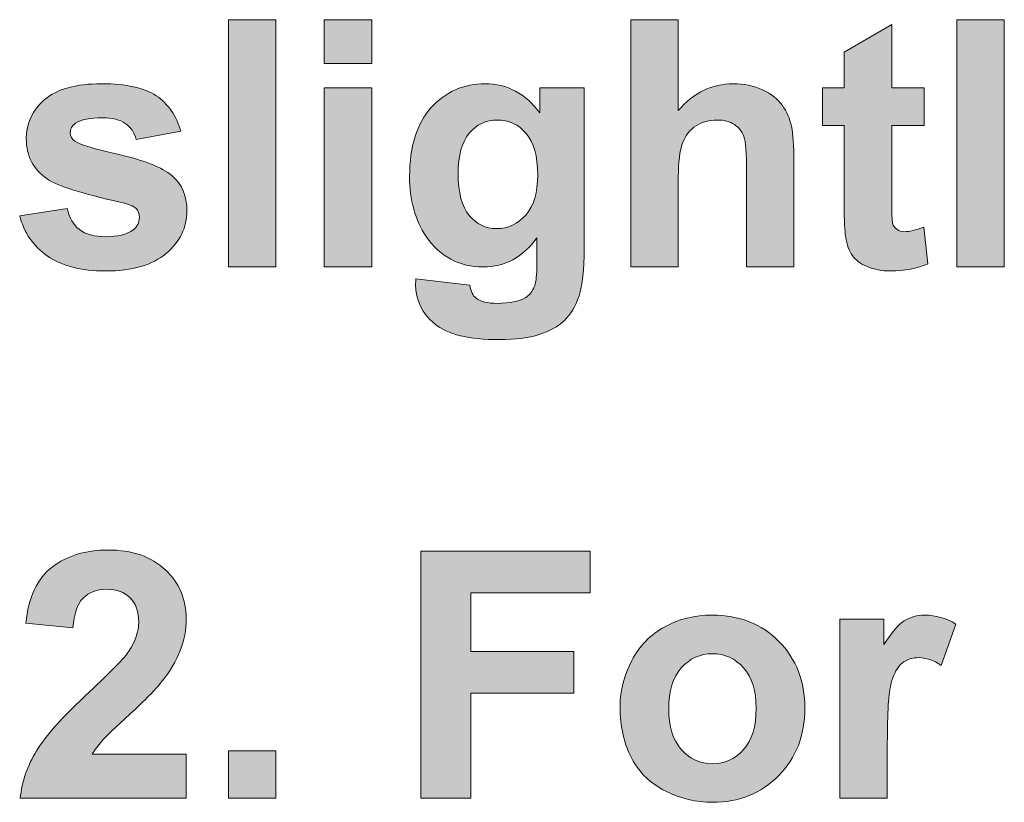
# Model space of a CAD drawing. Extents: x 31 to 581, y 67 to 774.
# Drawn here: x 41 to 79, y 641 to 670 of the extents above; entities that cross this region are included whole.
import ezdxf

# ---------------------------------------------------------------- set-up
doc = ezdxf.new("R2010")
doc.units = 0
doc.header["$MEASUREMENT"] = 0
doc.layers.add('Layer 1', color=7, linetype='Continuous', lineweight=0)

# ---------------------------------------------------------------- blocks, each defined once
blk = doc.blocks.new('Block_11')
at = {"layer": 'Layer 1', "true_color": 0x000000, "transparency": 33554687}
h = blk.add_hatch(color=18, dxfattribs=at)
h.dxf.hatch_style = 2
edge = h.paths.add_edge_path()
edge.add_spline(control_points=[(49.351, 660.908), (49.351, 660.908), (49.351, 670.214), (49.351, 670.214), (49.351, 670.214), (51.135, 670.214), (51.135, 670.214), (51.135, 670.214), (51.135, 660.908), (51.135, 660.908), (51.135, 660.908), (49.351, 660.908), (49.351, 660.908)], knot_values=[0, 0, 0, 0, 1, 1, 1, 2, 2, 2, 3, 3, 3, 4, 4, 4, 4], degree=3, periodic=0)
h = blk.add_hatch(color=18, dxfattribs=at)
h.dxf.hatch_style = 2
edge = h.paths.add_edge_path()
edge.add_spline(control_points=[(52.963, 660.908), (52.963, 660.908), (52.963, 667.649), (52.963, 667.649), (52.963, 667.649), (54.747, 667.649), (54.747, 667.649), (54.747, 667.649), (54.747, 660.908), (54.747, 660.908), (54.747, 660.908), (52.963, 660.908), (52.963, 660.908)], knot_values=[0, 0, 0, 0, 1, 1, 1, 2, 2, 2, 3, 3, 3, 4, 4, 4, 4], degree=3, periodic=0)
edge = h.paths.add_edge_path()
edge.add_spline(control_points=[(52.963, 668.563), (52.963, 668.563), (52.963, 670.214), (52.963, 670.214), (52.963, 670.214), (54.747, 670.214), (54.747, 670.214), (54.747, 670.214), (54.747, 668.563), (54.747, 668.563), (54.747, 668.563), (52.963, 668.563), (52.963, 668.563)], knot_values=[0, 0, 0, 0, 1, 1, 1, 2, 2, 2, 3, 3, 3, 4, 4, 4, 4], degree=3, periodic=0)
h = blk.add_hatch(color=18, dxfattribs=at)
h.dxf.hatch_style = 2
edge = h.paths.add_edge_path()
edge.add_spline(control_points=[(66.293, 670.214), (66.293, 670.214), (66.293, 666.792), (66.293, 666.792), (66.869, 667.465), (67.556, 667.802), (68.356, 667.802), (68.767, 667.802), (69.137, 667.726), (69.467, 667.573), (69.797, 667.421), (70.045, 667.226), (70.212, 666.989), (70.38, 666.752), (70.494, 666.49), (70.555, 666.202), (70.617, 665.915), (70.647, 665.468), (70.647, 664.863), (70.647, 664.863), (70.647, 660.908), (70.647, 660.908), (70.647, 660.908), (68.864, 660.908), (68.864, 660.908), (68.864, 660.908), (68.864, 664.469), (68.864, 664.469), (68.864, 665.176), (68.83, 665.625), (68.762, 665.815), (68.694, 666.005), (68.575, 666.157), (68.404, 666.269), (68.232, 666.381), (68.018, 666.437), (67.759, 666.437), (67.463, 666.437), (67.199, 666.365), (66.966, 666.221), (66.733, 666.077), (66.563, 665.86), (66.455, 665.57), (66.347, 665.281), (66.293, 664.852), (66.293, 664.285), (66.293, 664.285), (66.293, 660.908), (66.293, 660.908), (66.293, 660.908), (64.509, 660.908), (64.509, 660.908), (64.509, 660.908), (64.509, 670.214), (64.509, 670.214), (64.509, 670.214), (66.293, 670.214), (66.293, 670.214)], knot_values=[0, 0, 0, 0, 1, 1, 1, 2, 2, 2, 3, 3, 3, 4, 4, 4, 5, 5, 5, 6, 6, 6, 7, 7, 7, 8, 8, 8, 9, 9, 9, 10, 10, 10, 11, 11, 11, 12, 12, 12, 13, 13, 13, 14, 14, 14, 15, 15, 15, 16, 16, 16, 17, 17, 17, 18, 18, 18, 19, 19, 19, 19], degree=3, periodic=0)
h = blk.add_hatch(color=18, dxfattribs=at)
h.dxf.hatch_style = 2
edge = h.paths.add_edge_path()
edge.add_spline(control_points=[(75.548, 667.649), (75.548, 667.649), (75.548, 666.228), (75.548, 666.228), (75.548, 666.228), (74.329, 666.228), (74.329, 666.228), (74.329, 666.228), (74.329, 663.511), (74.329, 663.511), (74.329, 662.96), (74.341, 662.64), (74.364, 662.549), (74.387, 662.458), (74.44, 662.383), (74.522, 662.324), (74.605, 662.265), (74.706, 662.235), (74.824, 662.235), (74.989, 662.235), (75.229, 662.292), (75.542, 662.406), (75.542, 662.406), (75.694, 661.022), (75.694, 661.022), (75.279, 660.845), (74.81, 660.756), (74.285, 660.756), (73.963, 660.756), (73.673, 660.81), (73.415, 660.918), (73.157, 661.025), (72.968, 661.165), (72.847, 661.337), (72.727, 661.508), (72.643, 661.74), (72.596, 662.032), (72.558, 662.239), (72.539, 662.658), (72.539, 663.289), (72.539, 663.289), (72.539, 666.228), (72.539, 666.228), (72.539, 666.228), (71.72, 666.228), (71.72, 666.228), (71.72, 666.228), (71.72, 667.649), (71.72, 667.649), (71.72, 667.649), (72.539, 667.649), (72.539, 667.649), (72.539, 667.649), (72.539, 668.989), (72.539, 668.989), (72.539, 668.989), (74.329, 670.03), (74.329, 670.03), (74.329, 670.03), (74.329, 667.649), (74.329, 667.649), (74.329, 667.649), (75.548, 667.649), (75.548, 667.649)], knot_values=[0, 0, 0, 0, 1, 1, 1, 2, 2, 2, 3, 3, 3, 4, 4, 4, 5, 5, 5, 6, 6, 6, 7, 7, 7, 8, 8, 8, 9, 9, 9, 10, 10, 10, 11, 11, 11, 12, 12, 12, 13, 13, 13, 14, 14, 14, 15, 15, 15, 16, 16, 16, 17, 17, 17, 18, 18, 18, 19, 19, 19, 20, 20, 20, 21, 21, 21, 21], degree=3, periodic=0)
h = blk.add_hatch(color=18, dxfattribs=at)
h.dxf.hatch_style = 2
edge = h.paths.add_edge_path()
edge.add_spline(control_points=[(76.786, 660.908), (76.786, 660.908), (76.786, 670.214), (76.786, 670.214), (76.786, 670.214), (78.569, 670.214), (78.569, 670.214), (78.569, 670.214), (78.569, 660.908), (78.569, 660.908), (78.569, 660.908), (76.786, 660.908), (76.786, 660.908)], knot_values=[0, 0, 0, 0, 1, 1, 1, 2, 2, 2, 3, 3, 3, 4, 4, 4, 4], degree=3, periodic=0)
h = blk.add_hatch(color=18, dxfattribs=at)
h.dxf.hatch_style = 2
edge = h.paths.add_edge_path()
edge.add_spline(control_points=[(41.493, 662.832), (41.493, 662.832), (43.283, 663.104), (43.283, 663.104), (43.359, 662.757), (43.513, 662.494), (43.746, 662.314), (43.979, 662.134), (44.305, 662.044), (44.724, 662.044), (45.185, 662.044), (45.532, 662.129), (45.765, 662.298), (45.921, 662.417), (46, 662.576), (46, 662.774), (46, 662.91), (45.957, 663.022), (45.873, 663.111), (45.784, 663.195), (45.585, 663.274), (45.276, 663.346), (43.837, 663.663), (42.925, 663.953), (42.54, 664.215), (42.007, 664.579), (41.74, 665.085), (41.74, 665.732), (41.74, 666.316), (41.971, 666.807), (42.432, 667.205), (42.894, 667.603), (43.608, 667.802), (44.578, 667.802), (45.5, 667.802), (46.186, 667.651), (46.634, 667.351), (47.083, 667.051), (47.392, 666.606), (47.561, 666.018), (47.561, 666.018), (45.879, 665.707), (45.879, 665.707), (45.807, 665.969), (45.67, 666.17), (45.469, 666.31), (45.269, 666.45), (44.982, 666.52), (44.609, 666.52), (44.14, 666.52), (43.803, 666.454), (43.6, 666.323), (43.465, 666.229), (43.397, 666.109), (43.397, 665.961), (43.397, 665.834), (43.456, 665.726), (43.575, 665.637), (43.735, 665.519), (44.291, 665.352), (45.241, 665.136), (46.191, 664.92), (46.854, 664.655), (47.231, 664.342), (47.604, 664.025), (47.79, 663.583), (47.79, 663.016), (47.79, 662.398), (47.531, 661.867), (47.015, 661.422), (46.499, 660.978), (45.735, 660.756), (44.724, 660.756), (43.805, 660.756), (43.079, 660.942), (42.543, 661.314), (42.008, 661.687), (41.658, 662.192), (41.493, 662.832)], knot_values=[0, 0, 0, 0, 1, 1, 1, 2, 2, 2, 3, 3, 3, 4, 4, 4, 5, 5, 5, 6, 6, 6, 7, 7, 7, 8, 8, 8, 9, 9, 9, 10, 10, 10, 11, 11, 11, 12, 12, 12, 13, 13, 13, 14, 14, 14, 15, 15, 15, 16, 16, 16, 17, 17, 17, 18, 18, 18, 19, 19, 19, 20, 20, 20, 21, 21, 21, 22, 22, 22, 23, 23, 23, 24, 24, 24, 25, 25, 25, 26, 26, 26, 26], degree=3, periodic=0)
h = blk.add_hatch(color=18, dxfattribs=at)
h.dxf.hatch_style = 2
edge = h.paths.add_edge_path()
edge.add_spline(control_points=[(58.003, 664.418), (58.003, 663.703), (58.142, 663.18), (58.419, 662.848), (58.696, 662.515), (59.038, 662.349), (59.444, 662.349), (59.88, 662.349), (60.248, 662.52), (60.548, 662.86), (60.849, 663.201), (60.999, 663.706), (60.999, 664.374), (60.999, 665.072), (60.855, 665.591), (60.567, 665.929), (60.28, 666.268), (59.916, 666.437), (59.476, 666.437), (59.048, 666.437), (58.696, 666.271), (58.419, 665.938), (58.142, 665.606), (58.003, 665.1), (58.003, 664.418)], knot_values=[0, 0, 0, 0, 1, 1, 1, 2, 2, 2, 3, 3, 3, 4, 4, 4, 5, 5, 5, 6, 6, 6, 7, 7, 7, 8, 8, 8, 8], degree=3, periodic=0)
edge = h.paths.add_edge_path()
edge.add_spline(control_points=[(56.41, 660.464), (56.41, 660.464), (58.447, 660.216), (58.447, 660.216), (58.481, 659.979), (58.56, 659.816), (58.682, 659.728), (58.852, 659.601), (59.118, 659.537), (59.482, 659.537), (59.947, 659.537), (60.296, 659.607), (60.529, 659.747), (60.686, 659.84), (60.804, 659.99), (60.885, 660.197), (60.94, 660.345), (60.967, 660.618), (60.967, 661.016), (60.967, 661.016), (60.967, 662), (60.967, 662), (60.434, 661.272), (59.761, 660.908), (58.949, 660.908), (58.043, 660.908), (57.326, 661.291), (56.797, 662.057), (56.382, 662.662), (56.175, 663.416), (56.175, 664.317), (56.175, 665.447), (56.447, 666.31), (56.99, 666.907), (57.534, 667.503), (58.21, 667.802), (59.019, 667.802), (59.852, 667.802), (60.54, 667.436), (61.082, 666.704), (61.082, 666.704), (61.082, 667.649), (61.082, 667.649), (61.082, 667.649), (62.751, 667.649), (62.751, 667.649), (62.751, 667.649), (62.751, 661.6), (62.751, 661.6), (62.751, 660.805), (62.686, 660.21), (62.554, 659.816), (62.423, 659.423), (62.239, 659.114), (62.002, 658.89), (61.765, 658.666), (61.449, 658.49), (61.053, 658.363), (60.657, 658.236), (60.157, 658.172), (59.552, 658.172), (58.409, 658.172), (57.599, 658.368), (57.121, 658.76), (56.643, 659.151), (56.403, 659.647), (56.403, 660.248), (56.403, 660.307), (56.405, 660.379), (56.41, 660.464)], knot_values=[0, 0, 0, 0, 1, 1, 1, 2, 2, 2, 3, 3, 3, 4, 4, 4, 5, 5, 5, 6, 6, 6, 7, 7, 7, 8, 8, 8, 9, 9, 9, 10, 10, 10, 11, 11, 11, 12, 12, 12, 13, 13, 13, 14, 14, 14, 15, 15, 15, 16, 16, 16, 17, 17, 17, 18, 18, 18, 19, 19, 19, 20, 20, 20, 21, 21, 21, 22, 22, 22, 23, 23, 23, 23], degree=3, periodic=0)
h = blk.add_hatch(color=18, dxfattribs=at)
h.dxf.hatch_style = 2
edge = h.paths.add_edge_path()
edge.add_spline(control_points=[(47.764, 642.565), (47.764, 642.565), (47.764, 640.908), (47.764, 640.908), (47.764, 640.908), (41.512, 640.908), (41.512, 640.908), (41.58, 641.535), (41.783, 642.128), (42.121, 642.688), (42.459, 643.25), (43.128, 643.993), (44.127, 644.92), (44.931, 645.669), (45.424, 646.177), (45.606, 646.443), (45.852, 646.812), (45.974, 647.175), (45.974, 647.535), (45.974, 647.933), (45.867, 648.239), (45.654, 648.452), (45.44, 648.666), (45.145, 648.773), (44.768, 648.773), (44.396, 648.773), (44.1, 648.661), (43.879, 648.437), (43.659, 648.212), (43.532, 647.84), (43.499, 647.319), (43.499, 647.319), (41.721, 647.497), (41.721, 647.497), (41.827, 648.479), (42.159, 649.184), (42.718, 649.611), (43.276, 650.038), (43.975, 650.252), (44.812, 650.252), (45.731, 650.252), (46.452, 650.004), (46.977, 649.509), (47.502, 649.014), (47.764, 648.398), (47.764, 647.662), (47.764, 647.243), (47.689, 646.844), (47.539, 646.466), (47.389, 646.087), (47.15, 645.69), (46.825, 645.275), (46.609, 645), (46.22, 644.604), (45.657, 644.088), (45.094, 643.572), (44.737, 643.229), (44.587, 643.06), (44.437, 642.891), (44.315, 642.726), (44.222, 642.565), (44.222, 642.565), (47.764, 642.565), (47.764, 642.565)], knot_values=[0, 0, 0, 0, 1, 1, 1, 2, 2, 2, 3, 3, 3, 4, 4, 4, 5, 5, 5, 6, 6, 6, 7, 7, 7, 8, 8, 8, 9, 9, 9, 10, 10, 10, 11, 11, 11, 12, 12, 12, 13, 13, 13, 14, 14, 14, 15, 15, 15, 16, 16, 16, 17, 17, 17, 18, 18, 18, 19, 19, 19, 20, 20, 20, 21, 21, 21, 21], degree=3, periodic=0)
h = blk.add_hatch(color=18, dxfattribs=at)
h.dxf.hatch_style = 2
edge = h.paths.add_edge_path()
edge.add_spline(control_points=[(56.6, 640.908), (56.6, 640.908), (56.6, 650.214), (56.6, 650.214), (56.6, 650.214), (62.979, 650.214), (62.979, 650.214), (62.979, 650.214), (62.979, 648.64), (62.979, 648.64), (62.979, 648.64), (58.479, 648.64), (58.479, 648.64), (58.479, 648.64), (58.479, 646.437), (58.479, 646.437), (58.479, 646.437), (62.364, 646.437), (62.364, 646.437), (62.364, 646.437), (62.364, 644.863), (62.364, 644.863), (62.364, 644.863), (58.479, 644.863), (58.479, 644.863), (58.479, 644.863), (58.479, 640.908), (58.479, 640.908), (58.479, 640.908), (56.6, 640.908), (56.6, 640.908)], knot_values=[0, 0, 0, 0, 1, 1, 1, 2, 2, 2, 3, 3, 3, 4, 4, 4, 5, 5, 5, 6, 6, 6, 7, 7, 7, 8, 8, 8, 9, 9, 9, 10, 10, 10, 10], degree=3, periodic=0)
h = blk.add_hatch(color=18, dxfattribs=at)
h.dxf.hatch_style = 2
edge = h.paths.add_edge_path()
edge.add_spline(control_points=[(65.931, 644.279), (65.931, 643.61), (66.09, 643.098), (66.407, 642.743), (66.725, 642.387), (67.116, 642.209), (67.582, 642.209), (68.047, 642.209), (68.438, 642.387), (68.752, 642.743), (69.068, 643.098), (69.226, 643.614), (69.226, 644.292), (69.226, 644.952), (69.068, 645.459), (68.752, 645.815), (68.438, 646.17), (68.047, 646.348), (67.582, 646.348), (67.116, 646.348), (66.725, 646.17), (66.407, 645.815), (66.09, 645.459), (65.931, 644.947), (65.931, 644.279)], knot_values=[0, 0, 0, 0, 1, 1, 1, 2, 2, 2, 3, 3, 3, 4, 4, 4, 5, 5, 5, 6, 6, 6, 7, 7, 7, 8, 8, 8, 8], degree=3, periodic=0)
edge = h.paths.add_edge_path()
edge.add_spline(control_points=[(64.103, 644.374), (64.103, 644.966), (64.249, 645.54), (64.541, 646.094), (64.833, 646.648), (65.247, 647.072), (65.782, 647.364), (66.317, 647.656), (66.915, 647.802), (67.575, 647.802), (68.595, 647.802), (69.431, 647.471), (70.083, 646.809), (70.734, 646.146), (71.06, 645.309), (71.06, 644.298), (71.06, 643.278), (70.731, 642.433), (70.073, 641.762), (69.415, 641.091), (68.586, 640.756), (67.588, 640.756), (66.97, 640.756), (66.381, 640.896), (65.82, 641.175), (65.259, 641.454), (64.833, 641.863), (64.541, 642.403), (64.249, 642.942), (64.103, 643.6), (64.103, 644.374)], knot_values=[0, 0, 0, 0, 1, 1, 1, 2, 2, 2, 3, 3, 3, 4, 4, 4, 5, 5, 5, 6, 6, 6, 7, 7, 7, 8, 8, 8, 9, 9, 9, 10, 10, 10, 10], degree=3, periodic=0)
h = blk.add_hatch(color=18, dxfattribs=at)
h.dxf.hatch_style = 2
edge = h.paths.add_edge_path()
edge.add_spline(control_points=[(74.164, 640.908), (74.164, 640.908), (72.38, 640.908), (72.38, 640.908), (72.38, 640.908), (72.38, 647.649), (72.38, 647.649), (72.38, 647.649), (74.037, 647.649), (74.037, 647.649), (74.037, 647.649), (74.037, 646.691), (74.037, 646.691), (74.321, 647.144), (74.576, 647.442), (74.802, 647.586), (75.028, 647.73), (75.286, 647.802), (75.573, 647.802), (75.979, 647.802), (76.371, 647.689), (76.748, 647.465), (76.748, 647.465), (76.195, 645.91), (76.195, 645.91), (75.895, 646.105), (75.616, 646.202), (75.357, 646.202), (75.108, 646.202), (74.896, 646.133), (74.723, 645.996), (74.549, 645.858), (74.413, 645.61), (74.313, 645.25), (74.214, 644.89), (74.164, 644.137), (74.164, 642.99), (74.164, 642.99), (74.164, 640.908), (74.164, 640.908)], knot_values=[0, 0, 0, 0, 1, 1, 1, 2, 2, 2, 3, 3, 3, 4, 4, 4, 5, 5, 5, 6, 6, 6, 7, 7, 7, 8, 8, 8, 9, 9, 9, 10, 10, 10, 11, 11, 11, 12, 12, 12, 13, 13, 13, 13], degree=3, periodic=0)
h = blk.add_hatch(color=18, dxfattribs=at)
h.dxf.hatch_style = 2
edge = h.paths.add_edge_path()
edge.add_spline(control_points=[(49.351, 640.908), (49.351, 640.908), (49.351, 642.692), (49.351, 642.692), (49.351, 642.692), (51.135, 642.692), (51.135, 642.692), (51.135, 642.692), (51.135, 640.908), (51.135, 640.908), (51.135, 640.908), (49.351, 640.908), (49.351, 640.908)], knot_values=[0, 0, 0, 0, 1, 1, 1, 2, 2, 2, 3, 3, 3, 4, 4, 4, 4], degree=3, periodic=0)
at = {"layer": 'Layer 1'}
for points, knots in [([(49.351, 660.908), (49.351, 660.908), (49.351, 670.214), (49.351, 670.214), (49.351, 670.214), (51.135, 670.214), (51.135, 670.214), (51.135, 670.214), (51.135, 660.908), (51.135, 660.908), (51.135, 660.908), (49.351, 660.908), (49.351, 660.908)], [0, 0, 0, 0, 1, 1, 1, 2, 2, 2, 3, 3, 3, 4, 4, 4, 4]), ([(52.963, 668.563), (52.963, 668.563), (52.963, 670.214), (52.963, 670.214), (52.963, 670.214), (54.747, 670.214), (54.747, 670.214), (54.747, 670.214), (54.747, 668.563), (54.747, 668.563), (54.747, 668.563), (52.963, 668.563), (52.963, 668.563)], [0, 0, 0, 0, 1, 1, 1, 2, 2, 2, 3, 3, 3, 4, 4, 4, 4]), ([(66.293, 670.214), (66.293, 670.214), (66.293, 666.792), (66.293, 666.792), (66.869, 667.465), (67.556, 667.802), (68.356, 667.802), (68.767, 667.802), (69.137, 667.726), (69.467, 667.573), (69.797, 667.421), (70.045, 667.226), (70.212, 666.989), (70.38, 666.752), (70.494, 666.49), (70.555, 666.202), (70.617, 665.915), (70.647, 665.468), (70.647, 664.863), (70.647, 664.863), (70.647, 660.908), (70.647, 660.908), (70.647, 660.908), (68.864, 660.908), (68.864, 660.908), (68.864, 660.908), (68.864, 664.469), (68.864, 664.469), (68.864, 665.176), (68.83, 665.625), (68.762, 665.815), (68.694, 666.005), (68.575, 666.157), (68.404, 666.269), (68.232, 666.381), (68.018, 666.437), (67.759, 666.437), (67.463, 666.437), (67.199, 666.365), (66.966, 666.221), (66.733, 666.077), (66.563, 665.86), (66.455, 665.57), (66.347, 665.281), (66.293, 664.852), (66.293, 664.285), (66.293, 664.285), (66.293, 660.908), (66.293, 660.908), (66.293, 660.908), (64.509, 660.908), (64.509, 660.908), (64.509, 660.908), (64.509, 670.214), (64.509, 670.214), (64.509, 670.214), (66.293, 670.214), (66.293, 670.214)], [0, 0, 0, 0, 1, 1, 1, 2, 2, 2, 3, 3, 3, 4, 4, 4, 5, 5, 5, 6, 6, 6, 7, 7, 7, 8, 8, 8, 9, 9, 9, 10, 10, 10, 11, 11, 11, 12, 12, 12, 13, 13, 13, 14, 14, 14, 15, 15, 15, 16, 16, 16, 17, 17, 17, 18, 18, 18, 19, 19, 19, 19]), ([(75.548, 667.649), (75.548, 667.649), (75.548, 666.228), (75.548, 666.228), (75.548, 666.228), (74.329, 666.228), (74.329, 666.228), (74.329, 666.228), (74.329, 663.511), (74.329, 663.511), (74.329, 662.96), (74.341, 662.64), (74.364, 662.549), (74.387, 662.458), (74.44, 662.383), (74.522, 662.324), (74.605, 662.265), (74.706, 662.235), (74.824, 662.235), (74.989, 662.235), (75.229, 662.292), (75.542, 662.406), (75.542, 662.406), (75.694, 661.022), (75.694, 661.022), (75.279, 660.845), (74.81, 660.756), (74.285, 660.756), (73.963, 660.756), (73.673, 660.81), (73.415, 660.918), (73.157, 661.025), (72.968, 661.165), (72.847, 661.337), (72.727, 661.508), (72.643, 661.74), (72.596, 662.032), (72.558, 662.239), (72.539, 662.658), (72.539, 663.289), (72.539, 663.289), (72.539, 666.228), (72.539, 666.228), (72.539, 666.228), (71.72, 666.228), (71.72, 666.228), (71.72, 666.228), (71.72, 667.649), (71.72, 667.649), (71.72, 667.649), (72.539, 667.649), (72.539, 667.649), (72.539, 667.649), (72.539, 668.989), (72.539, 668.989), (72.539, 668.989), (74.329, 670.03), (74.329, 670.03), (74.329, 670.03), (74.329, 667.649), (74.329, 667.649), (74.329, 667.649), (75.548, 667.649), (75.548, 667.649)], [0, 0, 0, 0, 1, 1, 1, 2, 2, 2, 3, 3, 3, 4, 4, 4, 5, 5, 5, 6, 6, 6, 7, 7, 7, 8, 8, 8, 9, 9, 9, 10, 10, 10, 11, 11, 11, 12, 12, 12, 13, 13, 13, 14, 14, 14, 15, 15, 15, 16, 16, 16, 17, 17, 17, 18, 18, 18, 19, 19, 19, 20, 20, 20, 21, 21, 21, 21]), ([(76.786, 660.908), (76.786, 660.908), (76.786, 670.214), (76.786, 670.214), (76.786, 670.214), (78.569, 670.214), (78.569, 670.214), (78.569, 670.214), (78.569, 660.908), (78.569, 660.908), (78.569, 660.908), (76.786, 660.908), (76.786, 660.908)], [0, 0, 0, 0, 1, 1, 1, 2, 2, 2, 3, 3, 3, 4, 4, 4, 4]), ([(41.493, 662.832), (41.493, 662.832), (43.283, 663.104), (43.283, 663.104), (43.359, 662.757), (43.513, 662.494), (43.746, 662.314), (43.979, 662.134), (44.305, 662.044), (44.724, 662.044), (45.185, 662.044), (45.532, 662.129), (45.765, 662.298), (45.921, 662.417), (46, 662.576), (46, 662.774), (46, 662.91), (45.957, 663.022), (45.873, 663.111), (45.784, 663.195), (45.585, 663.274), (45.276, 663.346), (43.837, 663.663), (42.925, 663.953), (42.54, 664.215), (42.007, 664.579), (41.74, 665.085), (41.74, 665.732), (41.74, 666.316), (41.971, 666.807), (42.432, 667.205), (42.894, 667.603), (43.608, 667.802), (44.578, 667.802), (45.5, 667.802), (46.186, 667.651), (46.634, 667.351), (47.083, 667.051), (47.392, 666.606), (47.561, 666.018), (47.561, 666.018), (45.879, 665.707), (45.879, 665.707), (45.807, 665.969), (45.67, 666.17), (45.469, 666.31), (45.269, 666.45), (44.982, 666.52), (44.609, 666.52), (44.14, 666.52), (43.803, 666.454), (43.6, 666.323), (43.465, 666.229), (43.397, 666.109), (43.397, 665.961), (43.397, 665.834), (43.456, 665.726), (43.575, 665.637), (43.735, 665.519), (44.291, 665.352), (45.241, 665.136), (46.191, 664.92), (46.854, 664.655), (47.231, 664.342), (47.604, 664.025), (47.79, 663.583), (47.79, 663.016), (47.79, 662.398), (47.531, 661.867), (47.015, 661.422), (46.499, 660.978), (45.735, 660.756), (44.724, 660.756), (43.805, 660.756), (43.079, 660.942), (42.543, 661.314), (42.008, 661.687), (41.658, 662.192), (41.493, 662.832)], [0, 0, 0, 0, 1, 1, 1, 2, 2, 2, 3, 3, 3, 4, 4, 4, 5, 5, 5, 6, 6, 6, 7, 7, 7, 8, 8, 8, 9, 9, 9, 10, 10, 10, 11, 11, 11, 12, 12, 12, 13, 13, 13, 14, 14, 14, 15, 15, 15, 16, 16, 16, 17, 17, 17, 18, 18, 18, 19, 19, 19, 20, 20, 20, 21, 21, 21, 22, 22, 22, 23, 23, 23, 24, 24, 24, 25, 25, 25, 26, 26, 26, 26]), ([(56.41, 660.464), (56.41, 660.464), (58.447, 660.216), (58.447, 660.216), (58.481, 659.979), (58.56, 659.816), (58.682, 659.728), (58.852, 659.601), (59.118, 659.537), (59.482, 659.537), (59.947, 659.537), (60.296, 659.607), (60.529, 659.747), (60.686, 659.84), (60.804, 659.99), (60.885, 660.197), (60.94, 660.345), (60.967, 660.618), (60.967, 661.016), (60.967, 661.016), (60.967, 662), (60.967, 662), (60.434, 661.272), (59.761, 660.908), (58.949, 660.908), (58.043, 660.908), (57.326, 661.291), (56.797, 662.057), (56.382, 662.662), (56.175, 663.416), (56.175, 664.317), (56.175, 665.447), (56.447, 666.31), (56.99, 666.907), (57.534, 667.503), (58.21, 667.802), (59.019, 667.802), (59.852, 667.802), (60.54, 667.436), (61.082, 666.704), (61.082, 666.704), (61.082, 667.649), (61.082, 667.649), (61.082, 667.649), (62.751, 667.649), (62.751, 667.649), (62.751, 667.649), (62.751, 661.6), (62.751, 661.6), (62.751, 660.805), (62.686, 660.21), (62.554, 659.816), (62.423, 659.423), (62.239, 659.114), (62.002, 658.89), (61.765, 658.666), (61.449, 658.49), (61.053, 658.363), (60.657, 658.236), (60.157, 658.172), (59.552, 658.172), (58.409, 658.172), (57.599, 658.368), (57.121, 658.76), (56.643, 659.151), (56.403, 659.647), (56.403, 660.248), (56.403, 660.307), (56.405, 660.379), (56.41, 660.464)], [0, 0, 0, 0, 1, 1, 1, 2, 2, 2, 3, 3, 3, 4, 4, 4, 5, 5, 5, 6, 6, 6, 7, 7, 7, 8, 8, 8, 9, 9, 9, 10, 10, 10, 11, 11, 11, 12, 12, 12, 13, 13, 13, 14, 14, 14, 15, 15, 15, 16, 16, 16, 17, 17, 17, 18, 18, 18, 19, 19, 19, 20, 20, 20, 21, 21, 21, 22, 22, 22, 23, 23, 23, 23]), ([(52.963, 660.908), (52.963, 660.908), (52.963, 667.649), (52.963, 667.649), (52.963, 667.649), (54.747, 667.649), (54.747, 667.649), (54.747, 667.649), (54.747, 660.908), (54.747, 660.908), (54.747, 660.908), (52.963, 660.908), (52.963, 660.908)], [0, 0, 0, 0, 1, 1, 1, 2, 2, 2, 3, 3, 3, 4, 4, 4, 4]), ([(58.003, 664.418), (58.003, 663.703), (58.142, 663.18), (58.419, 662.848), (58.696, 662.515), (59.038, 662.349), (59.444, 662.349), (59.88, 662.349), (60.248, 662.52), (60.548, 662.86), (60.849, 663.201), (60.999, 663.706), (60.999, 664.374), (60.999, 665.072), (60.855, 665.591), (60.567, 665.929), (60.28, 666.268), (59.916, 666.437), (59.476, 666.437), (59.048, 666.437), (58.696, 666.271), (58.419, 665.938), (58.142, 665.606), (58.003, 665.1), (58.003, 664.418)], [0, 0, 0, 0, 1, 1, 1, 2, 2, 2, 3, 3, 3, 4, 4, 4, 5, 5, 5, 6, 6, 6, 7, 7, 7, 8, 8, 8, 8]), ([(47.764, 642.565), (47.764, 642.565), (47.764, 640.908), (47.764, 640.908), (47.764, 640.908), (41.512, 640.908), (41.512, 640.908), (41.58, 641.535), (41.783, 642.128), (42.121, 642.688), (42.459, 643.25), (43.128, 643.993), (44.127, 644.92), (44.931, 645.669), (45.424, 646.177), (45.606, 646.443), (45.852, 646.812), (45.974, 647.175), (45.974, 647.535), (45.974, 647.933), (45.867, 648.239), (45.654, 648.452), (45.44, 648.666), (45.145, 648.773), (44.768, 648.773), (44.396, 648.773), (44.1, 648.661), (43.879, 648.437), (43.659, 648.212), (43.532, 647.84), (43.499, 647.319), (43.499, 647.319), (41.721, 647.497), (41.721, 647.497), (41.827, 648.479), (42.159, 649.184), (42.718, 649.611), (43.276, 650.038), (43.975, 650.252), (44.812, 650.252), (45.731, 650.252), (46.452, 650.004), (46.977, 649.509), (47.502, 649.014), (47.764, 648.398), (47.764, 647.662), (47.764, 647.243), (47.689, 646.844), (47.539, 646.466), (47.389, 646.087), (47.15, 645.69), (46.825, 645.275), (46.609, 645), (46.22, 644.604), (45.657, 644.088), (45.094, 643.572), (44.737, 643.229), (44.587, 643.06), (44.437, 642.891), (44.315, 642.726), (44.222, 642.565), (44.222, 642.565), (47.764, 642.565), (47.764, 642.565)], [0, 0, 0, 0, 1, 1, 1, 2, 2, 2, 3, 3, 3, 4, 4, 4, 5, 5, 5, 6, 6, 6, 7, 7, 7, 8, 8, 8, 9, 9, 9, 10, 10, 10, 11, 11, 11, 12, 12, 12, 13, 13, 13, 14, 14, 14, 15, 15, 15, 16, 16, 16, 17, 17, 17, 18, 18, 18, 19, 19, 19, 20, 20, 20, 21, 21, 21, 21]), ([(56.6, 640.908), (56.6, 640.908), (56.6, 650.214), (56.6, 650.214), (56.6, 650.214), (62.979, 650.214), (62.979, 650.214), (62.979, 650.214), (62.979, 648.64), (62.979, 648.64), (62.979, 648.64), (58.479, 648.64), (58.479, 648.64), (58.479, 648.64), (58.479, 646.437), (58.479, 646.437), (58.479, 646.437), (62.364, 646.437), (62.364, 646.437), (62.364, 646.437), (62.364, 644.863), (62.364, 644.863), (62.364, 644.863), (58.479, 644.863), (58.479, 644.863), (58.479, 644.863), (58.479, 640.908), (58.479, 640.908), (58.479, 640.908), (56.6, 640.908), (56.6, 640.908)], [0, 0, 0, 0, 1, 1, 1, 2, 2, 2, 3, 3, 3, 4, 4, 4, 5, 5, 5, 6, 6, 6, 7, 7, 7, 8, 8, 8, 9, 9, 9, 10, 10, 10, 10]), ([(64.103, 644.374), (64.103, 644.966), (64.249, 645.54), (64.541, 646.094), (64.833, 646.648), (65.247, 647.072), (65.782, 647.364), (66.317, 647.656), (66.915, 647.802), (67.575, 647.802), (68.595, 647.802), (69.431, 647.471), (70.083, 646.809), (70.734, 646.146), (71.06, 645.309), (71.06, 644.298), (71.06, 643.278), (70.731, 642.433), (70.073, 641.762), (69.415, 641.091), (68.586, 640.756), (67.588, 640.756), (66.97, 640.756), (66.381, 640.896), (65.82, 641.175), (65.259, 641.454), (64.833, 641.863), (64.541, 642.403), (64.249, 642.942), (64.103, 643.6), (64.103, 644.374)], [0, 0, 0, 0, 1, 1, 1, 2, 2, 2, 3, 3, 3, 4, 4, 4, 5, 5, 5, 6, 6, 6, 7, 7, 7, 8, 8, 8, 9, 9, 9, 10, 10, 10, 10]), ([(74.164, 640.908), (74.164, 640.908), (72.38, 640.908), (72.38, 640.908), (72.38, 640.908), (72.38, 647.649), (72.38, 647.649), (72.38, 647.649), (74.037, 647.649), (74.037, 647.649), (74.037, 647.649), (74.037, 646.691), (74.037, 646.691), (74.321, 647.144), (74.576, 647.442), (74.802, 647.586), (75.028, 647.73), (75.286, 647.802), (75.573, 647.802), (75.979, 647.802), (76.371, 647.689), (76.748, 647.465), (76.748, 647.465), (76.195, 645.91), (76.195, 645.91), (75.895, 646.105), (75.616, 646.202), (75.357, 646.202), (75.108, 646.202), (74.896, 646.133), (74.723, 645.996), (74.549, 645.858), (74.413, 645.61), (74.313, 645.25), (74.214, 644.89), (74.164, 644.137), (74.164, 642.99), (74.164, 642.99), (74.164, 640.908), (74.164, 640.908)], [0, 0, 0, 0, 1, 1, 1, 2, 2, 2, 3, 3, 3, 4, 4, 4, 5, 5, 5, 6, 6, 6, 7, 7, 7, 8, 8, 8, 9, 9, 9, 10, 10, 10, 11, 11, 11, 12, 12, 12, 13, 13, 13, 13]), ([(65.931, 644.279), (65.931, 643.61), (66.09, 643.098), (66.407, 642.743), (66.725, 642.387), (67.116, 642.209), (67.582, 642.209), (68.047, 642.209), (68.438, 642.387), (68.752, 642.743), (69.068, 643.098), (69.226, 643.614), (69.226, 644.292), (69.226, 644.952), (69.068, 645.459), (68.752, 645.815), (68.438, 646.17), (68.047, 646.348), (67.582, 646.348), (67.116, 646.348), (66.725, 646.17), (66.407, 645.815), (66.09, 645.459), (65.931, 644.947), (65.931, 644.279)], [0, 0, 0, 0, 1, 1, 1, 2, 2, 2, 3, 3, 3, 4, 4, 4, 5, 5, 5, 6, 6, 6, 7, 7, 7, 8, 8, 8, 8]), ([(49.351, 640.908), (49.351, 640.908), (49.351, 642.692), (49.351, 642.692), (49.351, 642.692), (51.135, 642.692), (51.135, 642.692), (51.135, 642.692), (51.135, 640.908), (51.135, 640.908), (51.135, 640.908), (49.351, 640.908), (49.351, 640.908)], [0, 0, 0, 0, 1, 1, 1, 2, 2, 2, 3, 3, 3, 4, 4, 4, 4])]:
    blk.add_open_spline(points, degree=3, knots=knots, dxfattribs=at)
blk = doc.blocks.new('Block_10')
at = {"layer": 'Layer 1'}
blk.add_blockref('Block_11', (0, 0), dxfattribs=at)

msp = doc.modelspace()

# ---------------------------------------------------------------- block references
at = {"layer": 'Layer 1'}
msp.add_blockref('Block_10', (0, 0), dxfattribs=at)

doc.saveas('drawing.dxf')
